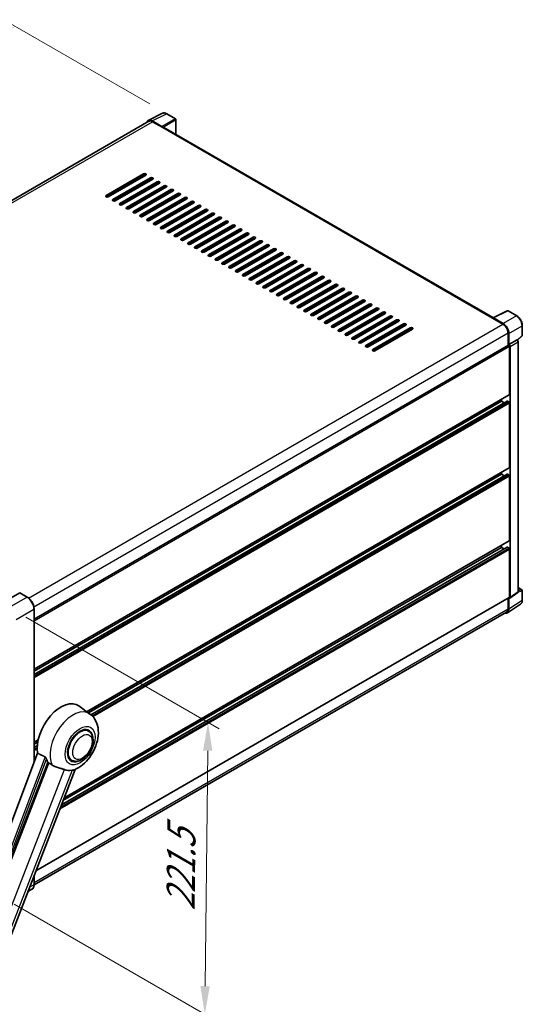
# Model space of a CAD drawing. Units: millimetres. Extents: x 0 to 12387, y 0 to 1826.
# Drawn here: x 1313 to 1581, y 268 to 792 of the extents above; entities that cross this region are included whole.
import ezdxf

# ---------------------------------------------------------------- set-up
doc = ezdxf.new("R2010")
doc.units = ezdxf.units.MM
for name, color, linetype, lineweight in [('Dimension (ISO)', 7, 'Continuous', 18), ('Visible (ISO)', 7, 'Continuous', 35), ('Visible Narrow (ISO)', 7, 'Continuous', 25)]:
    doc.layers.add(name, color=color, linetype=linetype, lineweight=lineweight)
doc.styles.add('Note Text (TK)', font='MS PGothic.ttf')
doc.dimstyles.new('Default - Method 1b (TK)', dxfattribs={"dimscale": 6, "dimtxt": 2.5, "dimasz": 2.5, "dimexe": 1, "dimexo": 1.5, "dimgap": 1, "dimtad": 1, "dimtoh": 1, "dimrnd": 1e-08, "dimdsep": 46, "dimtxsty": 'Note Text (TK)', "dimcen": 0.09, "dimdle": 5, "dimclrd": 100, "dimclre": 100, "dimclrt": 7, "dimadec": 1, "dimazin": 1, "dimtfac": 1, "dimtmove": 0, "dimatfit": 3, "dimfxl": 1, "dimtolj": 1, "dimlwd": -1, "dimlwe": -1, "dimarcsym": 0})

# ---------------------------------------------------------------- blocks, each defined once
blk = doc.blocks.new('*D30')
at = {"layer": 'Defpoints', "color": 0}
for p in [(1311.08, 788.47), (1391.69, 741.93), (1118.78, 582.96)]:
    blk.add_point(p, dxfattribs=at)
at = {"layer": 'Dimension (ISO)', "color": 100}
for p, q in [((1382.71, 747.11), (1305.09, 791.93)), ((1051.38, 636.91), (1298.12, 780.91)), ((1109.81, 588.14), (1032.44, 632.81))]:
    blk.add_line(p, q, dxfattribs=at)
for points in [[(1296.86, 783.07), (1299.38, 778.75), (1311.08, 788.47)], [(1050.12, 639.07), (1052.64, 634.75), (1038.42, 629.35)]]:
    blk.add_solid(points, dxfattribs=at)
at = {"layer": 'Dimension (ISO)', "color": 7, "insert": (1154.71, 712.85), "char_height": 15, "attachment_point": 4, "rotation": 30.2678, "style": 'Note Text (TK)'}
blk.add_mtext('\\A1;{\\Q-29.732;\\W0.819;\\H0.816x; \\fＭＳ Ｐゴシック|b0|i0;\\H15.0000;450}', dxfattribs=at)
blk = doc.blocks.new('*D31')
at = {"layer": 'Defpoints', "color": 0}
for p in [(1307.88, 479.38), (1301.62, 326.82), (1411.93, 263.13)]:
    blk.add_point(p, dxfattribs=at)
at = {"layer": 'Dimension (ISO)', "color": 100}
for p, q in [((1316.82, 474.22), (1419.61, 414.88)), ((1413.48, 403.32), (1412.1, 278.13)), ((1310.57, 321.65), (1417.89, 259.69))]:
    blk.add_line(p, q, dxfattribs=at)
for points in [[(1410.98, 403.35), (1415.98, 403.29), (1413.64, 418.32)], [(1409.6, 278.16), (1414.6, 278.1), (1411.93, 263.13)]]:
    blk.add_solid(points, dxfattribs=at)
at = {"layer": 'Dimension (ISO)', "color": 7, "insert": (1399, 315.2), "char_height": 15, "attachment_point": 4, "rotation": 89.3671, "style": 'Note Text (TK)'}
blk.add_mtext('\\A1;{\\Q29.367;\\W0.822;\\H0.816x; \\fＭＳ Ｐゴシック|b0|i0;\\H15.0000;221.5}', dxfattribs=at)

msp = doc.modelspace()

# ---------------------------------------------------------------- linework, layer by layer
at = {"layer": 'Visible (ISO)'}
for p, q in [((1381.8784, 738.4061), (1389.4209, 742.173)), ((1389.0979, 735.1771), (1383.9441, 738.1527)), ((1396.331, 739.2508), (1391.6859, 741.9327)), ((1396.5453, 730.9623), (1396.5453, 738.8797)), ((1382.1689, 737.9052), (1130.7431, 592.7445)), ((1384.0975, 737.7142), (1389.5523, 734.5649)), ((1389.4008, 734.6523), (1389.4008, 734.6526)), ((1565.4297, 633.4568), (1390.1952, 734.6285)), ((1359.3993, 698.4349), (1379.4003, 709.9825)), ((1379.4003, 709.2826), (1359.3993, 697.735)), ((1380.6125, 709.2826), (1360.6115, 697.735)), ((1363.0358, 696.3353), (1383.0368, 707.8829)), ((1383.0368, 707.1831), (1363.0358, 695.6355)), ((1384.249, 707.1831), (1364.248, 695.6355)), ((1382.5823, 706.2208), (1382.5823, 706.9206)), ((1366.6724, 694.2358), (1386.6734, 705.7834)), ((1386.6734, 705.0835), (1366.6724, 693.5359)), ((1387.8856, 705.0835), (1367.8845, 693.5359)), ((1370.3089, 692.1362), (1390.3099, 703.6838)), ((1390.3099, 702.9839), (1370.3089, 691.4364)), ((1391.5221, 702.9839), (1371.5211, 691.4364)), ((1373.9455, 690.0366), (1393.9465, 701.5842)), ((1382.5823, 702.0216), (1382.5823, 702.7215)), ((1393.9465, 700.8844), (1373.9455, 689.3368)), ((1395.1587, 700.8844), (1375.1576, 689.3368)), ((1377.582, 687.9371), (1397.583, 699.4847)), ((1397.583, 698.7848), (1377.582, 687.2372)), ((1398.7952, 698.7848), (1378.7942, 687.2372)), ((1381.2186, 685.8375), (1401.2196, 697.3851)), ((1401.2196, 696.6853), (1381.2186, 685.1377)), ((1402.4318, 696.6853), (1382.4307, 685.1377)), ((1382.5823, 697.8225), (1382.5823, 698.5224)), ((1382.5823, 693.6234), (1382.5823, 694.3232)), ((1384.8551, 683.738), (1404.8561, 695.2855)), ((1404.8561, 694.5857), (1384.8551, 683.0381)), ((1406.0683, 694.5857), (1386.0673, 683.0381)), ((1388.4917, 681.6384), (1408.4927, 693.186)), ((1408.4927, 692.4861), (1388.4917, 680.9385)), ((1409.7049, 692.4861), (1389.7038, 680.9385)), ((1392.1282, 679.5388), (1412.1292, 691.0864)), ((1382.4307, 689.3368), (1382.4307, 690.0366)), ((1382.5823, 689.4243), (1382.5823, 690.1241)), ((1382.5823, 685.2251), (1382.5823, 685.925)), ((1412.1292, 690.3866), (1392.1282, 678.839)), ((1413.3414, 690.3866), (1393.3404, 678.839)), ((1395.7648, 677.4393), (1415.7658, 688.9869)), ((1415.7658, 688.287), (1395.7648, 676.7394)), ((1416.978, 688.287), (1396.9769, 676.7394)), ((1399.4013, 675.3397), (1419.4023, 686.8873)), ((1419.4023, 686.1874), (1399.4013, 674.6398)), ((1420.6145, 686.1874), (1400.6135, 674.6398)), ((1403.0379, 673.2401), (1423.0389, 684.7877)), ((1423.0389, 684.0879), (1403.0379, 672.5403)), ((1424.2511, 684.0879), (1404.25, 672.5403)), ((1406.6744, 671.1406), (1426.6754, 682.6882)), ((1426.6754, 681.9883), (1406.6744, 670.4407)), ((1427.8876, 681.9883), (1407.8866, 670.4407)), ((1410.311, 669.041), (1430.312, 680.5886)), ((1430.312, 679.8888), (1410.311, 668.3412)), ((1431.5242, 679.8888), (1411.5231, 668.3412)), ((1413.9475, 666.9415), (1433.9485, 678.489)), ((1433.9485, 677.7892), (1413.9475, 666.2416)), ((1435.1607, 677.7892), (1415.1597, 666.2416)), ((1417.5841, 664.8419), (1437.5851, 676.3895)), ((1437.5851, 675.6896), (1417.5841, 664.142)), ((1438.7973, 675.6896), (1418.7962, 664.142)), ((1421.2206, 662.7423), (1441.2216, 674.2899)), ((1441.2216, 673.5901), (1421.2206, 662.0425)), ((1442.4338, 673.5901), (1422.4328, 662.0425)), ((1424.8572, 660.6428), (1444.8582, 672.1904)), ((1444.8582, 671.4905), (1424.8572, 659.9429)), ((1446.0704, 671.4905), (1426.0693, 659.9429)), ((1428.4937, 658.5432), (1448.4947, 670.0908)), ((1448.4947, 669.3909), (1428.4937, 657.8433)), ((1449.7069, 669.3909), (1429.7059, 657.8433)), ((1432.1303, 656.4436), (1452.1313, 667.9912)), ((1452.1313, 667.2914), (1432.1303, 655.7438)), ((1453.3435, 667.2914), (1433.3424, 655.7438)), ((1435.7668, 654.3441), (1455.7678, 665.8917)), ((1455.7678, 665.1918), (1435.7668, 653.6442)), ((1456.98, 665.1918), (1436.979, 653.6442)), ((1439.4033, 652.2445), (1459.4044, 663.7921)), ((1459.4044, 663.0923), (1439.4033, 651.5447)), ((1460.6166, 663.0923), (1440.6155, 651.5447)), ((1443.0399, 650.145), (1463.0409, 661.6925)), ((1463.0409, 660.9927), (1443.0399, 649.4451)), ((1464.2531, 660.9927), (1444.2521, 649.4451)), ((1446.6764, 648.0454), (1466.6775, 659.593)), ((1466.6775, 658.8931), (1446.6764, 647.3455)), ((1467.8897, 658.8931), (1447.8886, 647.3455)), ((1450.313, 645.9458), (1470.314, 657.4934)), ((1470.314, 656.7936), (1450.313, 645.246)), ((1471.5262, 656.7936), (1451.5252, 645.246)), ((1453.9495, 643.8463), (1473.9506, 655.3939)), ((1473.9506, 654.694), (1453.9495, 643.1464)), ((1475.1627, 654.694), (1455.1617, 643.1464)), ((1457.5861, 641.7467), (1477.5871, 653.2943)), ((1477.5871, 652.5944), (1457.5861, 641.0468)), ((1478.7993, 652.5944), (1458.7983, 641.0468)), ((1461.2226, 639.6471), (1481.2237, 651.1947)), ((1481.2237, 650.4949), (1461.2226, 638.9473)), ((1482.4358, 650.4949), (1462.4348, 638.9473)), ((1464.8592, 637.5476), (1484.8602, 649.0952)), ((1484.8602, 648.3953), (1464.8592, 636.8477)), ((1486.0724, 648.3953), (1466.0714, 636.8477)), ((1468.4957, 635.448), (1488.4968, 646.9956)), ((1488.4968, 646.2958), (1468.4957, 634.7482)), ((1489.7089, 646.2958), (1469.7079, 634.7482)), ((1472.1323, 633.3485), (1492.1333, 644.896)), ((1492.1333, 644.1962), (1472.1323, 632.6486)), ((1493.3455, 644.1962), (1473.3445, 632.6486)), ((1475.7688, 631.2489), (1495.7699, 642.7965)), ((1495.7699, 642.0966), (1475.7688, 630.549)), ((1496.982, 642.0966), (1476.981, 630.549)), ((1479.4054, 629.1493), (1499.4064, 640.6969)), ((1499.4064, 639.9971), (1479.4054, 628.4495)), ((1500.6186, 639.9971), (1480.6176, 628.4495)), ((1483.0419, 627.0498), (1503.043, 638.5974)), ((1503.043, 637.8975), (1483.0419, 626.3499)), ((1504.2551, 637.8975), (1484.2541, 626.3499)), ((1486.6785, 624.9502), (1506.6795, 636.4978)), ((1506.6795, 635.7979), (1486.6785, 624.2503)), ((1507.8917, 635.7979), (1487.8907, 624.2503)), ((1490.315, 622.8506), (1510.3161, 634.3982)), ((1510.3161, 633.6984), (1490.315, 622.1508)), ((1511.5282, 633.6984), (1491.5272, 622.1508)), ((1565.2636, 633.3739), (1572.8062, 637.1408)), ((1577.857, 634.4467), (1573.2119, 637.1286)), ((1493.9516, 620.7511), (1513.9526, 632.2987)), ((1513.9526, 631.5988), (1493.9516, 620.0512)), ((1515.1648, 631.5988), (1495.1638, 620.0512)), ((1497.5881, 618.6515), (1517.5892, 630.1991)), ((1517.5892, 629.4993), (1497.5881, 617.9517)), ((1518.8013, 629.4993), (1498.8003, 617.9517)), ((1565.0158, 633.261), (1570.4706, 630.1116)), ((1565.1673, 633.1737), (1565.1673, 633.1735)), ((1570.624, 630.373), (1565.4702, 633.3486)), ((1580.7971, 624.1655), (1580.7971, 629.3544)), ((1501.2247, 616.5519), (1521.2257, 628.0995)), ((1521.2257, 627.3997), (1501.2247, 615.8521)), ((1522.4379, 627.3997), (1502.4369, 615.8521)), ((1573.1981, 625.3876), (1573.1981, 618.709)), ((1573.6526, 619.1764), (1573.6526, 625.1273)), ((1578.2096, 621.5831), (1580.6596, 623.851)), ((1321.1267, 473.1755), (1573.4383, 618.8477)), ((1573.6526, 619.1764), (1578.0396, 621.7092)), ((1573.653, 619.1762), (1573.6526, 619.1764)), ((1573.9557, 592.7569), (1573.9557, 618.3016)), ((1574.2587, 484.804), (1574.2587, 618.127)), ((1578.0399, 621.709), (1578.0396, 621.7092)), ((1578.6457, 487.7034), (1578.6457, 620.6599)), ((1321.1267, 446.6411), (1573.8669, 592.5607)), ((1321.1267, 443.8637), (1572.7967, 589.1654)), ((1321.1267, 445.5613), (1569.713, 589.0827)), ((1569.713, 589.0827), (1569.713, 590.1625)), ((1571.1832, 588.2338), (1569.713, 589.0827)), ((1573.6526, 588.7327), (1572.9253, 589.1527)), ((1573.9557, 553.915), (1573.9557, 588.2079)), ((1349.2056, 424.0105), (1573.8669, 553.7188)), ((1350.0316, 423.4076), (1569.713, 550.2408)), ((1351.3146, 422.4507), (1572.7967, 550.3235)), ((1569.713, 550.2408), (1569.713, 551.3206)), ((1571.1832, 549.3919), (1569.713, 550.2408)), ((1573.6526, 549.8908), (1572.9253, 550.3107)), ((1573.9557, 515.0731), (1573.9557, 549.3659)), ((1337.0222, 378.1345), (1573.8669, 514.8769)), ((1335.6335, 374.5553), (1572.7967, 511.4816)), ((1336.4823, 376.743), (1569.713, 511.3989)), ((1569.713, 511.3989), (1569.713, 512.4787)), ((1571.1832, 510.55), (1569.713, 511.3989)), ((1573.6526, 511.0489), (1572.9253, 511.4688)), ((1573.9557, 484.9794), (1573.9557, 510.524)), ((1313.4878, 487.1664), (1303.9419, 481.6551)), ((1317.5346, 484.9025), (1313.595, 487.177)), ((1574.096, 484.4208), (1578.483, 487.3202)), ((1578.6457, 489.9966), (1580.5828, 488.8782)), ((1580.7971, 483.3181), (1580.7971, 488.5071)), ((1321.9753, 339.3535), (1573.8669, 484.7832)), ((1573.1981, 484.397), (1573.1981, 478.7682)), ((1573.6526, 478.5036), (1573.6526, 484.4545)), ((1573.6526, 484.4545), (1573.653, 484.4543)), ((1572.3992, 477.0024), (1321.1249, 331.9292)), ((1321.1267, 397.2082), (1321.1267, 478.6807)), ((1572.8392, 476.5879), (1579.8727, 481.2364)), ((1350.8656, 422.7988), (1344.9982, 427.0817)), ((1350.1107, 413.7775), (1348.7055, 414.5888)), ((1321.1267, 407.7992), (1323.2691, 409.0361)), ((1321.1267, 406.7194), (1323.0264, 407.8162)), ((1321.1267, 405.0217), (1322.793, 405.9837)), ((1322.9332, 402.002), (1276.8406, 279.6834)), ((1341.1107, 398.1891), (1339.7055, 399.0004)), ((1282.1041, 277.586), (1328.4422, 397.0157)), ((1290.4317, 258.0546), (1342.9099, 393.3093)), ((1321.1267, 332.0612), (1321.1267, 337.1664)), ((1319.9989, 329.6194), (1317.6789, 328.28))]:
    msp.add_line(p, q, dxfattribs=at)
for centre, start, end in [((1396.1167, 738.8797), 0, 60), ((1572.9977, 636.7574), 60, 116.538708), ((1580.3685, 624.1655), 312.789481, 0), ((1580.3685, 488.5071), 0, 60)]:
    msp.add_arc(centre, 0.4286, start, end, dxfattribs=at)
for centre, major_axis, ratio, start_param, end_param in [((1383.9478, 734.6491), (-2.1455, 3.7161), 0.5766475, 5.49839613, 6.80992005), ((1384.0975, 734.5649), (-1.9286, 3.3404), 0.57735027, 5.49778714, 6.28318531), ((1389.0976, 734.8272), (0.2143, -0.3712), 0.5780539, 0.78600715, 2.3555855), ((1389.5523, 733.5151), (0.6429, 1.1135), 0.57735027, 0, 0.78539816), ((1380.0064, 709.6326), (0.8571, 0), 0.57735027, 5.49778716, 8.63937978), ((1380.0064, 708.9327), (-0.8571, 0), 0.57735027, 3.92699082, 5.49778713), ((1383.6429, 707.533), (0.8571, 0), 0.57735027, 5.49778716, 8.63937978), ((1383.6429, 706.8331), (-0.8571, 0), 0.57735027, 3.92699082, 5.49778713), ((1387.2795, 705.4334), (0.8571, 0), 0.57735027, 5.49778716, 8.63937978), ((1387.2795, 704.7336), (-0.8571, 0), 0.57735027, 3.92699082, 5.49778713), ((1390.916, 703.3339), (0.8571, 0), 0.57735027, 5.49778716, 8.63937978), ((1390.916, 702.634), (-0.8571, 0), 0.57735027, 3.92699082, 5.49778713), ((1394.5526, 701.2343), (0.8571, 0), 0.57735027, 5.49778716, 8.63937978), ((1360.0054, 698.085), (-0.8571, 0), 0.57735027, 5.49778716, 8.63937978), ((1363.6419, 695.9854), (-0.8571, 0), 0.57735027, 5.49778716, 8.63937978), ((1394.5526, 700.5345), (-0.8571, 0), 0.57735027, 3.92699082, 5.49778713), ((1398.1891, 699.1347), (0.8571, 0), 0.57735027, 5.49778716, 8.63937978), ((1398.1891, 698.4349), (-0.8571, 0), 0.57735027, 3.92699082, 5.49778713), ((1401.8257, 697.0352), (0.8571, 0), 0.57735027, 5.49778716, 8.63937978), ((1401.8257, 696.3353), (-0.8571, 0), 0.57735027, 3.92699082, 5.49778713), ((1367.2785, 693.8858), (-0.8571, 0), 0.57735027, 5.49778716, 8.63937978), ((1370.915, 691.7863), (-0.8571, 0), 0.57735027, 5.49778716, 8.63937978), ((1405.4622, 694.9356), (0.8571, 0), 0.57735027, 5.49778716, 8.63937978), ((1405.4622, 694.2358), (-0.8571, 0), 0.57735027, 3.92699082, 5.49778713), ((1409.0988, 692.8361), (0.8571, 0), 0.57735027, 5.49778716, 8.63937978), ((1409.0988, 692.1362), (-0.8571, 0), 0.57735027, 3.92699082, 5.49778713), ((1412.7353, 690.7365), (0.8571, 0), 0.57735027, 5.49778716, 8.63937978), ((1374.5516, 689.6867), (-0.8571, 0), 0.57735027, 5.49778716, 8.63937978), ((1378.1881, 687.5872), (-0.8571, 0), 0.57735027, 5.49778716, 8.63937978), ((1381.8247, 685.4876), (-0.8571, 0), 0.57735027, 5.49778716, 8.63937978), ((1412.7353, 690.0366), (-0.8571, 0), 0.57735027, 3.92699082, 5.49778713), ((1416.3719, 688.6369), (0.8571, 0), 0.57735027, 5.49778716, 8.63937978), ((1416.3719, 687.9371), (-0.8571, 0), 0.57735027, 3.92699082, 5.49778713), ((1420.0084, 686.5374), (0.8571, 0), 0.57735027, 5.49778716, 8.63937978), ((1420.0084, 685.8375), (-0.8571, 0), 0.57735027, 3.92699082, 5.49778713), ((1385.4612, 683.388), (-0.8571, 0), 0.57735027, 5.49778716, 8.63937978), ((1389.0978, 681.2885), (-0.8571, 0), 0.57735027, 5.49778716, 8.63937978), ((1423.645, 684.4378), (0.8571, 0), 0.57735027, 5.49778716, 8.63937978), ((1423.645, 683.738), (-0.8571, 0), 0.57735027, 3.92699082, 5.49778713), ((1427.2815, 682.3382), (0.8571, 0), 0.57735027, 5.49778716, 8.63937978), ((1427.2815, 681.6384), (-0.8571, 0), 0.57735027, 3.92699082, 5.49778713), ((1430.9181, 680.2387), (0.8571, 0), 0.57735027, 5.49778716, 8.63937978), ((1392.7343, 679.1889), (-0.8571, 0), 0.57735027, 5.49778716, 8.63937978), ((1396.3709, 677.0893), (-0.8571, 0), 0.57735027, 5.49778716, 8.63937978), ((1400.0074, 674.9898), (-0.8571, 0), 0.57735027, 5.49778716, 8.63937978), ((1430.9181, 679.5388), (-0.8571, 0), 0.57735027, 3.92699082, 5.49778713), ((1434.5546, 678.1391), (0.8571, 0), 0.57735027, 5.49778716, 8.63937978), ((1434.5546, 677.4393), (-0.8571, 0), 0.57735027, 3.92699082, 5.49778713), ((1438.1912, 676.0396), (0.8571, 0), 0.57735027, 5.49778716, 8.63937978), ((1438.1912, 675.3397), (-0.8571, 0), 0.57735027, 3.92699082, 5.49778713), ((1403.6439, 672.8902), (-0.8571, 0), 0.57735027, 5.49778716, 8.63937978), ((1407.2805, 670.7907), (-0.8571, 0), 0.57735027, 5.49778716, 8.63937978), ((1441.8277, 673.94), (0.8571, 0), 0.57735027, 5.49778716, 8.63937978), ((1441.8277, 673.2401), (-0.8571, 0), 0.57735027, 3.92699082, 5.49778713), ((1445.4643, 671.8404), (0.8571, 0), 0.57735027, 5.49778716, 8.63937978), ((1445.4643, 671.1406), (-0.8571, 0), 0.57735027, 3.92699082, 5.49778713), ((1449.1008, 669.7409), (0.8571, 0), 0.57735027, 5.49778716, 8.63937978), ((1410.917, 668.6911), (-0.8571, 0), 0.57735027, 5.49778716, 8.63937978), ((1414.5536, 666.5915), (-0.8571, 0), 0.57735027, 5.49778716, 8.63937978), ((1418.1901, 664.492), (-0.8571, 0), 0.57735027, 5.49778716, 8.63937978), ((1449.1008, 669.041), (-0.8571, 0), 0.57735027, 3.92699082, 5.49778713), ((1452.7374, 667.6413), (0.8571, 0), 0.57735027, 5.49778716, 8.63937978), ((1452.7374, 666.9415), (-0.8571, 0), 0.57735027, 3.92699082, 5.49778713), ((1456.3739, 665.5417), (0.8571, 0), 0.57735027, 5.49778715, 8.63937978), ((1456.3739, 664.8419), (-0.8571, 0), 0.57735027, 3.92699082, 5.49778713), ((1421.8267, 662.3924), (-0.8571, 0), 0.57735027, 5.49778716, 8.63937978), ((1425.4632, 660.2928), (-0.8571, 0), 0.57735027, 5.49778716, 8.63937978), ((1460.0105, 663.4422), (0.8571, 0), 0.57735027, 5.49778716, 8.63937978), ((1460.0105, 662.7423), (-0.8571, 0), 0.57735027, 3.92699082, 5.49778713), ((1463.647, 661.3426), (0.8571, 0), 0.57735027, 5.49778716, 8.63937978), ((1463.647, 660.6428), (-0.8571, 0), 0.57735027, 3.92699082, 5.49778713), ((1467.2836, 659.2431), (0.8571, 0), 0.57735027, 5.49778716, 8.63937978), ((1429.0998, 658.1933), (-0.8571, 0), 0.57735027, 5.49778716, 8.63937978), ((1432.7363, 656.0937), (-0.8571, 0), 0.57735027, 5.49778716, 8.63937978), ((1436.3729, 653.9941), (-0.8571, 0), 0.57735027, 5.49778716, 8.63937978), ((1467.2836, 658.5432), (-0.8571, 0), 0.57735027, 3.92699082, 5.49778713), ((1470.9201, 657.1435), (0.8571, 0), 0.57735027, 5.49778716, 8.63937978), ((1470.9201, 656.4436), (-0.8571, 0), 0.57735027, 3.92699082, 5.49778713), ((1474.5567, 655.0439), (0.8571, 0), 0.57735027, 5.49778716, 8.63937978), ((1474.5567, 654.3441), (-0.8571, 0), 0.57735027, 3.92699082, 5.49778713), ((1440.0094, 651.8946), (-0.8571, 0), 0.57735027, 5.49778716, 8.63937978), ((1443.646, 649.795), (-0.8571, 0), 0.57735027, 5.49778716, 8.63937978), ((1478.1932, 652.9444), (0.8571, 0), 0.57735027, 5.49778716, 8.63937978), ((1478.1932, 652.2445), (-0.8571, 0), 0.57735027, 3.92699082, 5.49778713), ((1481.8298, 650.8448), (0.8571, 0), 0.57735027, 5.49778716, 8.63937978), ((1481.8298, 650.145), (-0.8571, 0), 0.57735027, 3.92699082, 5.49778713), ((1485.4663, 648.7452), (0.8571, 0), 0.57735027, 5.49778716, 8.63937978), ((1447.2825, 647.6955), (-0.8571, 0), 0.57735027, 5.49778716, 8.63937978), ((1450.9191, 645.5959), (-0.8571, 0), 0.57735027, 5.49778716, 8.63937978), ((1454.5556, 643.4963), (-0.8571, 0), 0.57735027, 5.49778716, 8.63937978), ((1485.4663, 648.0454), (-0.8571, 0), 0.57735027, 3.92699082, 5.49778713), ((1489.1029, 646.6457), (0.8571, 0), 0.57735027, 5.49778716, 8.63937978), ((1489.1029, 645.9458), (-0.8571, 0), 0.57735027, 3.92699082, 5.49778713), ((1492.7394, 644.5461), (0.8571, 0), 0.57735027, 5.49778716, 8.63937978), ((1492.7394, 643.8463), (-0.8571, 0), 0.57735027, 3.92699082, 5.49778713), ((1458.1922, 641.3968), (-0.8571, 0), 0.57735027, 5.49778716, 8.63937978), ((1461.8287, 639.2972), (-0.8571, 0), 0.57735027, 5.49778716, 8.63937978), ((1496.376, 642.4466), (0.8571, 0), 0.57735027, 5.49778716, 8.63937978), ((1496.376, 641.7467), (-0.8571, 0), 0.57735027, 3.92699082, 5.49778713), ((1500.0125, 640.347), (0.8571, 0), 0.57735027, 5.49778716, 8.63937978), ((1500.0125, 639.6471), (-0.8571, 0), 0.57735027, 3.92699082, 5.49778713), ((1503.6491, 638.2474), (0.8571, 0), 0.57735027, 5.49778716, 8.63937978), ((1465.4653, 637.1976), (-0.8571, 0), 0.57735027, 5.49778716, 8.63937978), ((1469.1018, 635.0981), (-0.8571, 0), 0.57735027, 5.49778716, 8.63937978), ((1503.6491, 637.5476), (-0.8571, 0), 0.57735027, 3.92699082, 5.49778713), ((1507.2856, 636.1479), (0.8571, 0), 0.57735027, 5.49778716, 8.63937978), ((1507.2856, 635.448), (-0.8571, 0), 0.57735027, 3.92699082, 5.49778713), ((1510.9221, 634.0483), (0.8571, 0), 0.57735027, 5.49778716, 8.63937978), ((1510.9221, 633.3485), (-0.8571, 0), 0.57735027, 3.92699082, 5.49778713), ((1565.4706, 632.9982), (-0.2145, 0.3716), 0.5766475, 5.49839613, 7.06797448), ((1472.7384, 632.9985), (-0.8571, 0), 0.57735027, 5.49778716, 8.63937978), ((1476.3749, 630.899), (-0.8571, 0), 0.57735027, 5.49778716, 8.63937978), ((1480.0115, 628.7994), (-0.8571, 0), 0.57735027, 5.49778716, 8.63937978), ((1514.5587, 631.9487), (0.8571, 0), 0.57735027, 5.49778716, 8.63937978), ((1514.5587, 631.2489), (-0.8571, 0), 0.57735027, 3.92699082, 5.49778713), ((1518.1952, 629.8492), (0.8571, 0), 0.57735027, 5.49778716, 8.63937978), ((1518.1952, 629.1493), (-0.8571, 0), 0.57735027, 3.92699082, 5.49778713), ((1521.8318, 627.7496), (0.8571, 0), 0.57735027, 5.49778716, 8.63937978), ((1565.0158, 632.2112), (0.6429, 1.1135), 0.57735027, 0.53865784, 0.78539816), ((1570.4706, 626.9623), (1.9286, -3.3404), 0.57735027, 0.78539816, 2.35619449), ((1570.6203, 626.8737), (2.1429, -3.7115), 0.5780539, 0.78600715, 2.3555855), ((1483.648, 626.6998), (-0.8571, 0), 0.57735027, 5.49778716, 8.63937978), ((1487.2846, 624.6003), (-0.8571, 0), 0.57735027, 5.49778716, 8.63937978), ((1521.8318, 627.0498), (-0.8571, 0), 0.57735027, 3.92699082, 5.49778713), ((1490.9211, 622.5007), (-0.8571, 0), 0.57735027, 5.49778716, 8.63937978), ((1494.5577, 620.4011), (-0.8571, 0), 0.57735027, 5.49778716, 8.63937978), ((1498.1942, 618.3016), (-0.8571, 0), 0.57735027, 5.49778716, 8.63937978), ((1573.6526, 618.4765), (-0.2143, 0.3712), 0.57735027, 3.92699082, 6.28318531), ((1573.6523, 618.4763), (0.4286, -0.7423), 0.5780539, 0.78600715, 2.3555855), ((1578.0392, 621.0091), (-0.4286, 0.7423), 0.5780539, 3.9275998, 5.49717816), ((1501.8308, 616.202), (-0.8571, 0), 0.57735027, 5.49778716, 8.63937978), ((1573.6526, 592.9319), (0.2143, -0.3712), 0.57735027, 0, 0.78539816), ((1572.9253, 588.9427), (-0.1286, 0.2227), 0.57735027, 5.49778714, 6.28318531), ((1573.6526, 588.3828), (-0.2143, 0.3712), 0.57735027, 3.92699082, 5.49778714), ((1572.9253, 550.1008), (-0.1286, 0.2227), 0.57735027, 5.49778714, 6.28318531), ((1573.6526, 549.5409), (-0.2143, 0.3712), 0.57735027, 3.92699082, 5.49778714), ((1573.6526, 554.09), (0.2143, -0.3712), 0.57735027, 0, 0.78539816), ((1573.6526, 515.2481), (0.2143, -0.3712), 0.57735027, 0, 0.78539816), ((1572.9253, 511.2589), (-0.1286, 0.2227), 0.57735027, 5.49778714, 6.28318531), ((1573.6526, 510.699), (-0.2143, 0.3712), 0.57735027, 3.92699082, 5.49778714), ((1313.4878, 486.9914), (0.1071, 0.1856), 0.57735027, 0, 0.78539816), ((1578.0392, 488.0544), (0.4291, -0.7432), 0.5766475, 0.03486413, 0.78478918), ((1573.6523, 485.155), (0.4291, -0.7432), 0.5766475, 5.49839613, 7.06797448), ((1573.6526, 485.1543), (0.2143, -0.3712), 0.57735027, 0, 0.78539816), ((1570.6203, 480.2585), (2.1455, -3.7161), 0.5766475, 5.75645056, 7.06797448), ((1570.4706, 480.3428), (1.9286, -3.3404), 0.57735027, 0, 0.78539816), ((1335.4587, 411.8446), (9, 15.5885), 0.57735027, 6.22128195, 8.81798228), ((1345.6107, 405.9833), (-4.5, -7.7942), 0.57735027, 3.14159265, 6.28318531), ((1345.6107, 405.9833), (-4.5, -7.7942), 0.57735027, 3.14159265, 6.28318531), ((1345.6107, 405.9833), (-4.7143, -8.1654), 0.57735027, 2.51814983, 6.90662813), ((1339.7013, 409.3951), (-8.7375, -15.1339), 0.57735027, 5.75442515, 5.9224706), ((1344.55, 406.5957), (-7.6073, -13.1762), 0.57735027, 0.04275891, 0.48083986)]:
    msp.add_ellipse(centre, major_axis=major_axis, ratio=ratio, start_param=start_param, end_param=end_param, dxfattribs=at)
for points, knots in [([(1391.6859, 741.9327), (1391.5334, 742.0208), (1391.379, 742.0966), (1391.0689, 742.2216), (1390.913, 742.2706), (1390.6018, 742.3391), (1390.4466, 742.3585), (1390.1399, 742.3644), (1389.9885, 742.3509), (1389.6954, 742.2884), (1389.5538, 742.2394), (1389.4209, 742.173)], [-0.784789176, -0.784789176, -0.784789176, -0.784789176, -0.634804167, -0.634804167, -0.484819157, -0.484819157, -0.334834148, -0.334834148, -0.184849139, -0.184849139, -0.03486413, -0.03486413, -0.03486413, -0.03486413]), ([(1580.7971, 629.3544), (1580.7971, 629.5387), (1580.7846, 629.728), (1580.7357, 630.1127), (1580.6993, 630.3083), (1580.6041, 630.7019), (1580.5452, 630.9), (1580.4065, 631.2945), (1580.3266, 631.4911), (1580.1478, 631.8785), (1580.0489, 632.0693), (1579.8341, 632.4413), (1579.7183, 632.6224), (1579.4722, 632.971), (1579.3419, 633.1384), (1579.0696, 633.4558), (1578.9275, 633.6058), (1578.6342, 633.8851), (1578.4831, 634.0144), (1578.1743, 634.2491), (1578.0166, 634.3546), (1577.857, 634.4467)], [-0.78478918, -0.78478918, -0.78478918, -0.78478918, -0.62783134, -0.62783134, -0.47087351, -0.47087351, -0.31391567, -0.31391567, -0.15695784, -0.15695784, 0, 0, 0.15695784, 0.15695784, 0.31391567, 0.31391567, 0.47087351, 0.47087351, 0.62783134, 0.62783134, 0.78478918, 0.78478918, 0.78478918, 0.78478918]), ([(1321.1267, 478.6807), (1321.1267, 479.1215), (1321.0665, 479.5926), (1320.8338, 480.5536), (1320.6615, 481.0433), (1320.2214, 481.9968), (1319.9538, 482.4604), (1319.3481, 483.3182), (1319.0101, 483.7124), (1318.2942, 484.3943), (1317.9164, 484.6821), (1317.5346, 484.9025)], [1.57079633, 1.57079633, 1.57079633, 1.57079633, 1.88495559, 1.88495559, 2.19911486, 2.19911486, 2.51327412, 2.51327412, 2.82743339, 2.82743339, 3.14159265, 3.14159265, 3.14159265, 3.14159265]), ([(1579.8727, 481.2364), (1579.9966, 481.3183), (1580.1099, 481.4165), (1580.3106, 481.6391), (1580.398, 481.7634), (1580.5462, 482.0319), (1580.607, 482.1761), (1580.7033, 482.4798), (1580.7388, 482.6393), (1580.7856, 482.9704), (1580.7971, 483.142), (1580.7971, 483.3181)], [0.03486413, 0.03486413, 0.03486413, 0.03486413, 0.184849139, 0.184849139, 0.334834148, 0.334834148, 0.484819157, 0.484819157, 0.634804167, 0.634804167, 0.784789176, 0.784789176, 0.784789176, 0.784789176]), ([(1342.7013, 393.2182), (1344.2434, 393.8772), (1345.6403, 394.7794), (1348.327, 397.0145), (1349.5905, 398.3878), (1351.7841, 401.3841), (1352.7163, 403.0041), (1354.1949, 406.3859), (1354.7423, 408.1464), (1355.3584, 411.74), (1355.4281, 413.5769), (1354.8804, 417.0379), (1354.3339, 418.6806), (1352.7016, 421.1611), (1351.8633, 422.0705), (1350.8656, 422.7988)], [5.10679326, 5.10679326, 5.10679326, 5.10679326, 5.45297672, 5.45297672, 5.83515075, 5.83515075, 6.21279538, 6.21279538, 6.59050979, 6.59050979, 6.97267556, 6.97267556, 7.31011279, 7.31011279, 7.53027889, 7.53027889, 7.53027889, 7.53027889]), ([(1341.1107, 398.1891), (1341.6078, 397.9021), (1342.1641, 397.7228), (1343.3494, 397.5766), (1343.9781, 397.6288), (1345.3249, 397.9572), (1346.0376, 398.2767), (1347.4622, 399.163), (1348.168, 399.7531), (1349.4601, 401.1135), (1350.0462, 401.8834), (1351.0502, 403.5238), (1351.4693, 404.393), (1352.1069, 406.1661), (1352.3245, 407.0697), (1352.5182, 408.8474), (1352.4931, 409.7221), (1352.1463, 411.3171), (1351.8398, 412.049), (1351.0247, 413.1134), (1350.5983, 413.496), (1350.1107, 413.7775)], [4.45058959, 4.45058959, 4.45058959, 4.45058959, 4.69057374, 4.69057374, 4.95480942, 4.95480942, 5.2747785, 5.2747785, 5.62663167, 5.62663167, 5.97702643, 5.97702643, 6.32414747, 6.32414747, 6.67327751, 6.67327751, 7.0262773, 7.0262773, 7.35680249, 7.35680249, 7.59218225, 7.59218225, 7.59218225, 7.59218225]), ([(1326.9611, 400.0035), (1326.9973, 399.9855), (1327.0345, 399.963), (1327.1131, 399.9069), (1327.1545, 399.8724), (1327.2737, 399.7593), (1327.3468, 399.6708), (1327.498, 399.4598), (1327.5756, 399.3214), (1327.6862, 399.0765), (1327.7241, 398.9686), (1327.7493, 398.8729)], [0.3759847, 0.3759847, 0.3759847, 0.3759847, 0.392440242, 0.392440242, 0.410914798, 0.410914798, 0.44786391, 0.44786391, 0.504486619, 0.504486619, 0.552148681, 0.552148681, 0.552148681, 0.552148681]), ([(1328.9063, 396.7933), (1329.5008, 396.5085), (1330.1614, 396.1165), (1330.8245, 395.671), (1330.8273, 395.6691), (1330.8301, 395.6672)], [2.57632281, 2.57632281, 2.57632281, 2.57632281, 2.843099825, 2.843099825, 2.844244962, 2.844244962, 2.844244962, 2.844244962]), ([(1330.8301, 395.6672), (1331.2355, 395.3946), (1331.6692, 395.1535), (1332.8521, 394.5977), (1333.6085, 394.3412), (1334.9823, 393.9489), (1335.5961, 393.8046), (1336.3921, 393.5792), (1336.6297, 393.5049), (1337.0015, 393.3669), (1337.1444, 393.3068), (1337.2749, 393.2438)], [-8.358650844, -8.358650844, -8.358650844, -8.358650844, -8.190003506, -8.190003506, -7.917688575, -7.917688575, -7.676295197, -7.676295197, -7.560988477, -7.560988477, -7.477759094, -7.477759094, -7.477759094, -7.477759094]), ([(1341.3239, 392.8822), (1341.4672, 392.9129), (1341.6015, 392.9416), (1341.9217, 393.0101), (1342.0926, 393.0466), (1342.4335, 393.1268), (1342.5859, 393.169), (1342.7013, 393.2183)], [-5.271586261, -5.271586261, -5.271586261, -5.271586261, -5.187218627, -5.187218627, -5.056284352, -5.056284352, -4.886250554, -4.886250554, -4.886250554, -4.886250554]), ([(1319.9989, 329.6194), (1320.1447, 329.7037), (1320.279, 329.8078), (1320.5196, 330.0512), (1320.6258, 330.1905), (1320.8082, 330.4984), (1320.8842, 330.667), (1321.0058, 331.0288), (1321.0513, 331.2219), (1321.1117, 331.6279), (1321.1267, 331.8408), (1321.1267, 332.0612)], [0.785398163, 0.785398163, 0.785398163, 0.785398163, 0.942477796, 0.942477796, 1.099557429, 1.099557429, 1.256637061, 1.256637061, 1.413716694, 1.413716694, 1.570796327, 1.570796327, 1.570796327, 1.570796327])]:
    msp.add_open_spline(points, degree=3, knots=knots, dxfattribs=at)
for points in [[(1326.9611, 400.0035), (1324.9615, 400.995), (1322.9332, 402.002)], [(1328.4422, 397.0157), (1328.6745, 396.9044), (1328.9063, 396.7933)]]:
    msp.add_open_spline(points, degree=2, dxfattribs=at)
at = {"layer": 'Visible Narrow (ISO)'}
for p, q in [((1383.9441, 738.1527), (1391.4822, 741.9174)), ((1396.1273, 739.2355), (1389.0979, 735.1771)), ((1389.4008, 734.6526), (1396.4301, 738.7109)), ((1391.4822, 741.9174), (1396.1273, 739.2355)), ((1396.4301, 738.7109), (1396.4301, 731.0288)), ((1131.8747, 592.0933), (1384.0975, 737.7142)), ((1389.5523, 734.5649), (1565.0158, 633.261)), ((1379.4003, 709.9825), (1379.4003, 709.2826)), ((1383.0368, 707.8829), (1383.0368, 707.1831)), ((1366.8431, 693.4595), (1382.5823, 702.5465)), ((1386.6734, 705.7834), (1386.6734, 705.0835)), ((1390.3099, 703.6838), (1390.3099, 702.9839)), ((1393.9465, 701.5842), (1393.9465, 700.8844)), ((1359.3993, 698.4349), (1359.3993, 697.735)), ((1363.0358, 696.3353), (1363.0358, 695.6355)), ((1397.583, 699.4847), (1397.583, 698.7848)), ((1401.2196, 697.3851), (1401.2196, 696.6853)), ((1366.6724, 694.2358), (1366.6724, 693.5359)), ((1370.3089, 692.1362), (1370.3089, 691.4364)), ((1404.8561, 695.2855), (1404.8561, 694.5857)), ((1408.4927, 693.186), (1408.4927, 692.4861)), ((1412.1292, 691.0864), (1412.1292, 690.3866)), ((1373.9455, 690.0366), (1373.9455, 689.3368)), ((1377.582, 687.9371), (1377.582, 687.2372)), ((1381.2186, 685.8375), (1381.2186, 685.1377)), ((1415.7658, 688.9869), (1415.7658, 688.287)), ((1419.4023, 686.8873), (1419.4023, 686.1874)), ((1384.8551, 683.738), (1384.8551, 683.0381)), ((1388.4917, 681.6384), (1388.4917, 680.9385)), ((1423.0389, 684.7877), (1423.0389, 684.0879)), ((1426.6754, 682.6882), (1426.6754, 681.9883)), ((1430.312, 680.5886), (1430.312, 679.8888)), ((1392.1282, 679.5388), (1392.1282, 678.839)), ((1395.7648, 677.4393), (1395.7648, 676.7394)), ((1399.4013, 675.3397), (1399.4013, 674.6398)), ((1433.9485, 678.489), (1433.9485, 677.7892)), ((1437.5851, 676.3895), (1437.5851, 675.6896)), ((1403.0379, 673.2401), (1403.0379, 672.5403)), ((1406.6744, 671.1406), (1406.6744, 670.4407)), ((1441.2216, 674.2899), (1441.2216, 673.5901)), ((1444.8582, 672.1904), (1444.8582, 671.4905)), ((1448.4947, 670.0908), (1448.4947, 669.3909)), ((1410.311, 669.041), (1410.311, 668.3412)), ((1413.9475, 666.9415), (1413.9475, 666.2416)), ((1417.5841, 664.8419), (1417.5841, 664.142)), ((1452.1313, 667.9912), (1452.1313, 667.2914)), ((1455.7678, 665.8917), (1455.7678, 665.1918)), ((1421.2206, 662.7423), (1421.2206, 662.0425)), ((1424.8572, 660.6428), (1424.8572, 659.9429)), ((1459.4044, 663.7921), (1459.4044, 663.0923)), ((1463.0409, 661.6925), (1463.0409, 660.9927)), ((1466.6775, 659.593), (1466.6775, 658.8931)), ((1428.4937, 658.5432), (1428.4937, 657.8433)), ((1432.1303, 656.4436), (1432.1303, 655.7438)), ((1435.7668, 654.3441), (1435.7668, 653.6442)), ((1470.314, 657.4934), (1470.314, 656.7936)), ((1473.9506, 655.3939), (1473.9506, 654.694)), ((1439.4033, 652.2445), (1439.4033, 651.5447)), ((1443.0399, 650.145), (1443.0399, 649.4451)), ((1477.5871, 653.2943), (1477.5871, 652.5944)), ((1481.2237, 651.1947), (1481.2237, 650.4949)), ((1484.8602, 649.0952), (1484.8602, 648.3953)), ((1446.6764, 648.0454), (1446.6764, 647.3455)), ((1450.313, 645.9458), (1450.313, 645.246)), ((1453.9495, 643.8463), (1453.9495, 643.1464)), ((1488.4968, 646.9956), (1488.4968, 646.2958)), ((1492.1333, 644.896), (1492.1333, 644.1962)), ((1457.5861, 641.7467), (1457.5861, 641.0468)), ((1461.2226, 639.6471), (1461.2226, 638.9473)), ((1495.7699, 642.7965), (1495.7699, 642.0966)), ((1499.4064, 640.6969), (1499.4064, 639.9971)), ((1464.8592, 637.5476), (1464.8592, 636.8477)), ((1468.4957, 635.448), (1468.4957, 634.7482)), ((1503.043, 638.5974), (1503.043, 637.8975)), ((1506.6795, 636.4978), (1506.6795, 635.7979)), ((1510.3161, 634.3982), (1510.3161, 633.6984)), ((1565.4702, 633.3486), (1573.0082, 637.1132)), ((1577.6533, 634.4314), (1570.624, 630.373)), ((1573.0082, 637.1132), (1577.6533, 634.4314)), ((1318.1885, 484.4564), (1570.4706, 630.1116)), ((1472.1323, 633.3485), (1472.1323, 632.6486)), ((1475.7688, 631.2489), (1475.7688, 630.549)), ((1479.4054, 629.1493), (1479.4054, 628.4495)), ((1513.9526, 632.2987), (1513.9526, 631.5988)), ((1517.5892, 630.1991), (1517.5892, 629.4993)), ((1573.6526, 625.1273), (1580.6819, 629.1857)), ((1580.6819, 629.1857), (1580.6819, 623.9967)), ((1321.0128, 479.7884), (1573.1981, 625.3876)), ((1483.0419, 627.0498), (1483.0419, 626.3499)), ((1486.6785, 624.9502), (1486.6785, 624.2503)), ((1521.2257, 628.0995), (1521.2257, 627.3997)), ((1580.6819, 623.9967), (1578.1388, 621.6426)), ((1321.1267, 472.3307), (1573.9557, 618.3016)), ((1490.315, 622.8506), (1490.315, 622.1508)), ((1493.9516, 620.7511), (1493.9516, 620.0512)), ((1497.5881, 618.6515), (1497.5881, 617.9517)), ((1578.0399, 621.709), (1573.653, 619.1762)), ((1574.2587, 618.127), (1578.6457, 620.6599)), ((1501.2247, 616.5519), (1501.2247, 615.8521)), ((1321.1267, 446.7861), (1573.9557, 592.7569)), ((1321.1267, 443.7767), (1572.9253, 589.1527)), ((1321.1267, 442.9369), (1573.6526, 588.7327)), ((1321.1267, 442.237), (1573.9557, 588.2079)), ((1349.0947, 424.0915), (1573.9557, 553.915)), ((1351.3764, 422.3994), (1572.9253, 550.3107)), ((1351.9432, 421.8869), (1573.6526, 549.8908)), ((1352.3761, 421.4369), (1573.9557, 549.3659)), ((1337.0947, 378.3213), (1573.9557, 515.0731)), ((1334.8202, 372.4591), (1573.9557, 510.524)), ((1335.1701, 373.361), (1573.6526, 511.0489)), ((1335.59, 374.4432), (1572.9253, 511.4688)), ((1313.4878, 487.1664), (1317.4274, 484.8919)), ((1578.6457, 487.7034), (1574.2587, 484.804)), ((1578.6457, 489.9276), (1580.4437, 488.8895)), ((1580.4437, 488.8895), (1578.6457, 488.3274)), ((1578.6457, 487.7018), (1580.6819, 488.3383)), ((1580.6819, 488.3383), (1580.6819, 483.1494)), ((1317.4274, 484.8919), (1307.8815, 479.3805)), ((1322.0478, 339.5403), (1573.9557, 484.9794)), ((1580.6819, 483.1494), (1573.6526, 478.5036)), ((1311.518, 473.0818), (1321.064, 478.5932)), ((1321.064, 478.5932), (1321.064, 397.0416)), ((1321.1267, 333.2347), (1573.1981, 478.7682)), ((1321.1267, 407.9441), (1323.3075, 409.2032)), ((1321.1267, 404.9348), (1322.7857, 405.8926)), ((1321.1267, 404.095), (1322.7389, 405.0257)), ((1321.1267, 403.3951), (1322.7316, 404.3217)), ((1326.9611, 400.0035), (1280.9664, 277.9447)), ((1282.0474, 277.5911), (1327.7493, 398.8729)), ((1328.9063, 396.7933), (1276.2293, 261.0262)), ((1286.5484, 262.5038), (1337.2749, 393.2438)), ((1341.3239, 392.8822), (1290.5974, 262.1422)), ((1321.064, 337.0046), (1321.064, 331.9737)), ((1321.064, 331.9737), (1318.5485, 330.5214))]:
    msp.add_line(p, q, dxfattribs=at)
for centre, major_axis, ratio, start_param, end_param in [((1391.4749, 738.4084), (-2.1225, 3.7281), 0.57677384, 5.50187364, 6.25179868), ((1391.4716, 741.5615), (0.2143, 0.3712), 0.57735027, 0, 0.75049158), ((1396.1167, 738.8797), (0.2143, 0.3712), 0.57735027, 0, 0.75049158), ((1396.1167, 738.8797), (0.2143, -0.3712), 0.61692145, 0.78600715, 2.3555855), ((1396.1167, 738.8797), (0.4286, 0), 0.57735027, 5.53269373, 6.28318531), ((1572.9977, 636.7574), (-0.1915, 0.3834), 0.5766475, 5.53326026, 6.28318531), ((1572.9977, 636.7574), (0.2143, 0.3712), 0.57735027, 0, 0.75049158), ((1577.6428, 634.0756), (0.2143, 0.3712), 0.57735027, 0, 0.75049158), ((1577.6394, 630.9262), (2.1429, -3.7115), 0.58194065, 0.78600715, 2.3555855), ((1580.3685, 629.3544), (0.4286, 0), 0.57735027, 5.53269373, 6.28318531), ((1580.3685, 624.1655), (0.2911, -0.3145), 0.43528024, 0, 0.66685618), ((1580.3685, 624.1655), (0.4286, 0), 0.57735027, 5.53269373, 6.28318531), ((1580.3685, 488.5071), (0.2143, 0.3712), 0.57735027, 0, 0.53459435), ((1580.3685, 488.5071), (0.1279, -0.4091), 0.72169311, 0.93474524, 2.49688001), ((1580.3685, 488.5071), (0.4286, 0), 0.57735027, 5.53269373, 6.28318531), ((1317.4274, 484.7169), (0.1071, 0.1856), 0.57735027, 0, 0.78539816), ((1317.4274, 480.6928), (2.5714, -4.4538), 0.57735027, 0.78539816, 2.35619449), ((1577.6394, 484.8976), (2.1673, -3.7022), 0.57677384, 0.03138662, 0.78131167), ((1580.3685, 483.3181), (0.4286, 0), 0.57735027, 5.53269373, 6.28318531), ((1320.9125, 478.6807), (0.2143, 0), 0.57735027, 5.49778714, 6.28318531), ((1341.7378, 408.2193), (8.6115, 14.9156), 0.57735027, 6.22128195, 9.10029382), ((1317.4274, 334.0733), (2.5714, -4.4538), 0.57735027, 0, 0.78539816), ((1320.9125, 332.0612), (0.2143, 0), 0.57735027, 5.49778714, 6.28318531)]:
    msp.add_ellipse(centre, major_axis=major_axis, ratio=ratio, start_param=start_param, end_param=end_param, dxfattribs=at)
for centre, major_axis in [((1345.6107, 405.9833), (5.623, 9.7393)), ((1346.8229, 405.2835), (3.6429, 6.3096))]:
    msp.add_ellipse(centre, major_axis=major_axis, ratio=0.57735027, dxfattribs=at)

# ---------------------------------------------------------------- dimensions: what is measured, and where the dimension line sits
at = {"layer": 'Dimension (ISO)', "color": 100}
for base, p1, p2, angle, text, override, picture, middle in [((1311.0757, 788.473), (1118.7809, 582.9589), (1391.6859, 741.9327), 210.26777, '{\\Q-29.732;\\W0.819;\\H0.816x; \\fＭＳ Ｐゴシック|b0|i0;\\H15.0000;450}', {"dimgap": 1, "dimtoh": 0, "dimdec": 2, "dimlfac": 1.424366, "dimtol": 0, "dimlim": 0, "dimtp": 0, "dimtm": 0, "dimtdec": 2, "dimtofl": 0, "dimatfit": 1}, '*D30', (1174.7495, 708.9132)), ((1411.9302, 263.1307), (1307.8815, 479.3805), (1301.6215, 326.8175), 89.367105, '{\\Q29.367;\\W0.822;\\H0.816x; \\fＭＳ Ｐゴシック|b0|i0;\\H15.0000;221.5}', {"dimgap": 1, "dimtoh": 0, "dimdec": 2, "dimlfac": 1.443732, "dimtol": 0, "dimlim": 0, "dimtp": 0, "dimtm": 0, "dimtdec": 2, "dimtofl": 0, "dimatfit": 1}, '*D31', (1412.7873, 340.7245))]:
    dim = msp.add_linear_dim(base=base, p1=p1, p2=p2, angle=angle, text=text, dimstyle='Default - Method 1b (TK)', override=override, dxfattribs=at)
    dim.commit()
    dim.dimension.update_dxf_attribs({"geometry": picture, "text_midpoint": middle, "dimtype": 160})

doc.saveas('drawing.dxf')
